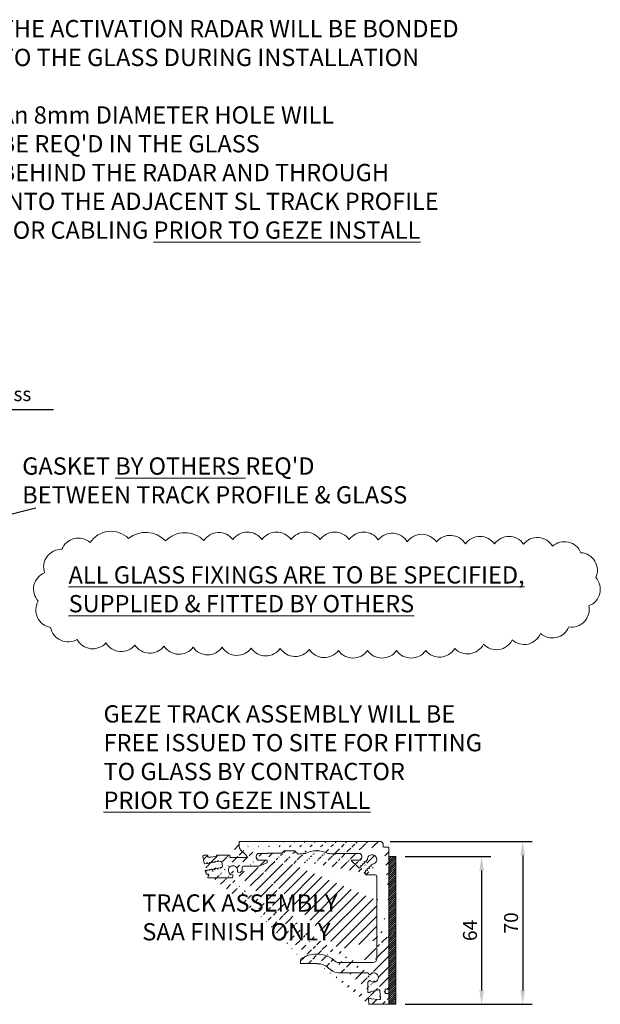
# Model space of a CAD drawing. Units: millimetres. Extents: x -7339 to 6752, y 3501 to 23216.
# Drawn here: x -2349 to -2099, y 7195 to 7618 of the extents above; entities that cross this region are included whole.
import ezdxf

# ---------------------------------------------------------------- set-up
doc = ezdxf.new("R2010")
doc.units = ezdxf.units.MM
doc.header["$LTSCALE"] = 0.01
doc.header["$PDMODE"] = 33
doc.header["$PDSIZE"] = 100
doc.layers.get('0').update_dxf_attribs({"linetype": 'CONTINUOUS', "lineweight": 0})
doc.layers.get('DEFPOINTS').update_dxf_attribs({"linetype": 'CONTINUOUS', "lineweight": 0})
for name, color, linetype, lineweight in [('BACKPLATE', 4, 'CONTINUOUS', 0), ('DIM', 5, 'CONTINUOUS', 0), ('GEZE', 7, 'CONTINUOUS', 0)]:
    doc.layers.add(name, color=color, linetype=linetype, lineweight=lineweight)
doc.styles.add('ARIAL', font='arial.ttf')
doc.styles.add('GEZE2', font='romans.shx')
doc.dimstyles.new('GEZE2', dxfattribs={"dimscale": 2, "dimtxt": 3, "dimasz": 3, "dimexe": 2, "dimexo": 2, "dimgap": 1, "dimtad": 1, "dimdec": 0, "dimzin": 0, "dimdsep": 46, "dimtxsty": 'GEZE2', "dimcen": 1, "dimdle": 1, "dimadec": 0, "dimazin": 0, "dimtfac": 1, "dimtdec": 0, "dimtofl": 0, "dimtmove": 0, "dimatfit": 2, "dimfxl": 1, "dimtolj": 1, "dimtzin": 0, "dimarcsym": 0})

# ---------------------------------------------------------------- blocks, each defined once
blk = doc.blocks.new('*D58')
at = {"layer": 'DEFPOINTS', "color": 0, "transparency": 16777216}
for p in [(-2434.9, 7453.07), (-2422.9, 7453.07), (-2422.9, 7450.53)]:
    blk.add_point(p, dxfattribs=at)
at = {"layer": 'DIM', "color": 0, "lineweight": -2, "transparency": 16777216}
for p, q in [((-2440.9, 7450.53), (-2446.9, 7450.53)), ((-2416.9, 7450.53), (-2334.33, 7450.53)), ((-2434.9, 7449.07), (-2434.9, 7446.53)), ((-2422.9, 7449.07), (-2422.9, 7446.53))]:
    blk.add_line(p, q, dxfattribs=at)
at = {"layer": 'DIM', "color": 0, "transparency": 16777216}
for points in [[(-2440.9, 7451.53), (-2440.9, 7449.53), (-2434.9, 7450.53)], [(-2416.9, 7451.53), (-2416.9, 7449.53), (-2422.9, 7450.53)]]:
    blk.add_solid(points, dxfattribs=at)
at = {"layer": 'DIM', "color": 0, "transparency": 16777216, "insert": (-2372.61, 7457.1), "char_height": 6, "attachment_point": 5, "style": 'GEZE2'}
blk.add_mtext('\\A1;10/12mm glass', dxfattribs=at)
blk = doc.blocks.new('*D74')
at = {"layer": 'DEFPOINTS', "color": 0, "transparency": 16777216}
for p in [(-2187.15, 7258.27), (-2187.15, 7194.77), (-2150.27, 7194.77)]:
    blk.add_point(p, dxfattribs=at)
at = {"layer": 'DIM', "color": 0, "lineweight": -2, "transparency": 16777216}
for p, q in [((-2183.15, 7258.27), (-2146.27, 7258.27)), ((-2150.27, 7252.27), (-2150.27, 7200.77)), ((-2183.15, 7194.77), (-2146.27, 7194.77))]:
    blk.add_line(p, q, dxfattribs=at)
at = {"layer": 'DIM', "color": 0, "transparency": 16777216}
for points in [[(-2151.27, 7252.27), (-2149.27, 7252.27), (-2150.27, 7258.27)], [(-2151.27, 7200.77), (-2149.27, 7200.77), (-2150.27, 7194.77)]]:
    blk.add_solid(points, dxfattribs=at)
at = {"layer": 'DIM', "color": 0, "transparency": 16777216, "insert": (-2155.27, 7226.52), "char_height": 6, "attachment_point": 5, "rotation": 90, "style": 'GEZE2'}
blk.add_mtext('\\A1;64', dxfattribs=at)
blk = doc.blocks.new('*D75')
at = {"layer": 'DEFPOINTS', "color": 0, "transparency": 16777216}
for p in [(-2193.5, 7264.77), (-2169.48, 7194.77), (-2132.6, 7194.77)]:
    blk.add_point(p, dxfattribs=at)
at = {"layer": 'DIM', "color": 0, "lineweight": -2, "transparency": 16777216}
for p, q in [((-2189.5, 7264.77), (-2128.6, 7264.77)), ((-2132.6, 7258.77), (-2132.6, 7200.77)), ((-2165.48, 7194.77), (-2128.6, 7194.77))]:
    blk.add_line(p, q, dxfattribs=at)
at = {"layer": 'DIM', "color": 0, "transparency": 16777216}
for points in [[(-2133.6, 7258.77), (-2131.6, 7258.77), (-2132.6, 7264.77)], [(-2133.6, 7200.77), (-2131.6, 7200.77), (-2132.6, 7194.77)]]:
    blk.add_solid(points, dxfattribs=at)
at = {"layer": 'DIM', "color": 0, "transparency": 16777216, "insert": (-2137.6, 7229.77), "char_height": 6, "attachment_point": 5, "rotation": 90, "style": 'GEZE2'}
blk.add_mtext('\\A1;70', dxfattribs=at)

msp = doc.modelspace()

# ---------------------------------------------------------------- hatches: boundary and pattern name
at = {"linetype": 'Continuous'}
h = msp.add_hatch(dxfattribs=at)
h.set_pattern_fill('ANSI31', color=256, style=0)
h.set_pattern_definition([(45, (7.8685, 2.1345), (-2.245064, 2.245064), [])])
h.paths.add_polyline_path([(-2195.35, 7216.26), (-2195.35, 7219.77)], flags=17)
h.paths.add_polyline_path([(-2195.35, 7219.77), (-2195.35, 7223.47)], flags=16)
h.paths.add_polyline_path([(-2195.35, 7235.77), (-2195.35, 7232.26)], flags=16)
h.paths.add_polyline_path([(-2195.35, 7239.47), (-2195.35, 7235.77)], flags=17)
h.paths.add_polyline_path([(-2195.35, 7243.77), (-2195.35, 7247.27)], flags=17)
h.paths.add_polyline_path([(-2195.35, 7240.07), (-2195.35, 7243.77)], flags=17)
h.paths.add_polyline_path([(-2195.05, 7239.77), (-2195.35, 7239.47), (-2195.35, 7240.07)], flags=17)
edge = h.paths.add_edge_path()
edge.add_arc((-2245.45, 7258.17), 1.75, 180, 233.1301)
edge.add_arc((-2221.15, 7204.37), 12, 90, 123.9726)
edge.add_arc((-2269.57, 7258.34), 0.5, 90, 190)
edge.add_arc((-2268.66, 7255.4), 0.15, 280, 340)
edge.add_arc((-2268.19, 7258.64), 0.2, 0, 90)
edge.add_arc((-2268.03, 7255.51), 0.15, 220, 280)
edge.add_arc((-2267.79, 7258.24), 0.2, 180, 270)
edge.add_arc((-2192.15, 7262.77), 0.5, 180, 270)
edge.add_arc((-2252.42, 7262.62), 2, 180, 225)
edge.add_arc((-2245.45, 7258.17), 1.75, 126.8699, 180)
edge.add_arc((-2221.15, 7203.87), 56, 112.4065, 116.1397)
edge.add_arc((-2252.64, 7253.64), 0.5, 90, 180)
edge.add_arc((-2230.83, 7260.27), 0.5, 45, 90)
edge.add_arc((-2203.51, 7258.17), 1.75, 306.8699, 413.1301)
edge.add_arc((-2221.15, 7204.37), 55.5, 81.717, 85.0244)
edge.add_arc((-2212.67, 7259.07), 0.5, 90, 135)
edge.add_arc((-2221.15, 7204.37), 55.5, 94.9756, 98.283)
edge.add_arc((-2205.88, 7256.47), 0.3, 90, 227)
edge.add_arc((-2200.31, 7256.16), 0.15, 257, 317)
edge.add_arc((-2200.53, 7251.39), 0.15, 77, 137)
edge.add_arc((-2202.38, 7253.94), 0.15, 317, 377)
edge.add_arc((-2201.57, 7254.82), 0.15, 317, 377)
edge.add_arc((-2200.75, 7255.7), 0.15, 317, 377)
edge.add_arc((-2201.13, 7255.29), 0.15, 257, 317)
edge.add_arc((-2201.95, 7254.41), 0.15, 257, 317)
edge.add_arc((-2202.77, 7253.53), 0.15, 257, 317)
edge.add_arc((-2200.09, 7251.86), 0.15, 137, 197)
edge.add_arc((-2199.71, 7252.27), 0.15, 77, 137)
edge.add_arc((-2199.28, 7252.73), 0.15, 137, 197)
edge.add_arc((-2198.89, 7253.15), 0.15, 77, 137)
edge.add_arc((-2198.46, 7253.61), 0.15, 137, 197)
edge.add_arc((-2198.07, 7254.02), 0.15, 77, 137)
edge.add_arc((-2197.64, 7254.49), 0.15, 137, 197)
edge.add_arc((-2195.85, 7249.96), 0.5, 0, 90)
edge.add_arc((-2221.15, 7249.77), 11, 64.0491, 115.9509)
edge.add_arc((-2197.35, 7257.07), 2, 271.427, 542.573)
edge.add_arc((-2262.5, 7255.73), 0.6, 10, 100)
edge.add_arc((-2263.31, 7256.35), 0.15, 220, 280)
edge.add_arc((-2263.93, 7256.23), 0.15, 280, 340)
edge.add_arc((-2264.49, 7256.14), 0.15, 220, 280)
edge.add_arc((-2265.11, 7256.03), 0.15, 280, 340)
edge.add_arc((-2265.67, 7255.93), 0.15, 220, 280)
edge.add_arc((-2266.3, 7255.82), 0.15, 280, 340)
edge.add_arc((-2266.85, 7255.72), 0.15, 220, 280)
edge.add_arc((-2267.48, 7255.61), 0.15, 280, 340)
edge.add_arc((-2258.69, 7258.64), 0.2, 0, 90)
edge.add_arc((-2258.29, 7258.04), 0.2, 180, 270)
edge.add_arc((-2251.68, 7258.34), 0.5, 270, 405)
edge.add_arc((-2194.5, 7200.53), 0.5, 5, 104.3117)
edge.add_arc((-2194.22, 7197.34), 0.5, 265.6883, 365)
edge.add_arc((-2196.65, 7206.27), 2, 223.6658, 496.3342)
edge.add_arc((-2269.22, 7255.3), 0.15, 220, 280)
edge.add_arc((-2268.71, 7252.24), 0.15, 40, 100)
edge.add_arc((-2268.45, 7250.97), 0.2, 180, 270)
edge.add_arc((-2268.09, 7252.35), 0.15, 100, 160)
edge.add_arc((-2264.54, 7252.98), 0.15, 100, 160)
edge.add_arc((-2263.99, 7253.08), 0.15, 40, 100)
edge.add_arc((-2263.36, 7253.19), 0.15, 100, 160)
edge.add_arc((-2262.8, 7253.29), 0.15, 40, 100)
edge.add_arc((-2262.18, 7253.4), 0.15, 100, 160)
edge.add_arc((-2265.17, 7252.87), 0.15, 40, 100)
edge.add_arc((-2265.72, 7252.77), 0.15, 100, 160)
edge.add_arc((-2266.35, 7252.66), 0.15, 40, 100)
edge.add_arc((-2266.9, 7252.56), 0.15, 100, 160)
edge.add_arc((-2267.53, 7252.45), 0.15, 40, 100)
edge.add_arc((-2257.44, 7250.06), 0.3, 351, 442.3342)
edge.add_arc((-2254.87, 7251.93), 0.3, 169.6658, 261)
edge.add_arc((-2257.13, 7252.34), 2, 349.6658, 622.3342)
edge.add_arc((-2262.23, 7254.15), 0.6, 280, 370)
edge.add_arc((-2227.58, 7213.91), 0.5, 123.9726, 180)
edge.add_arc((-2212.17, 7213.77), 1, 226.3091, 270)
edge.add_arc((-2211.81, 7213.27), 5, 223.624, 270)
edge.add_arc((-2221.15, 7204.37), 7.9, 43.624, 90)
edge.add_arc((-2198.72, 7197.1), 0.2, 95, 185)
edge.add_arc((-2198.95, 7199.99), 0.2, 180, 275)
edge.add_arc((-2198.32, 7207.86), 0.3, 225, 316.3342)
edge.add_arc((-2198.32, 7204.68), 0.3, 43.6658, 135)
edge.add_arc((-2196.85, 7214.27), 1.5, 270, 360)
edge.add_arc((-2221.15, 7204.37), 12, 46.3091, 90)
edge.add_line((-2269.33, 7255.21), (-2269.57, 7255.49))
edge.add_line((-2269.57, 7258.84), (-2268.19, 7258.84))
edge.add_line((-2267.79, 7258.04), (-2266.69, 7258.04))
edge.add_line((-2267.99, 7258.64), (-2267.99, 7258.24))
edge.add_line((-2264.19, 7258.84), (-2258.69, 7258.84))
edge.add_line((-2264.19, 7258.48), (-2264.19, 7258.84))
edge.add_line((-2258.29, 7257.84), (-2251.68, 7257.84))
edge.add_line((-2258.49, 7258.64), (-2258.49, 7258.04))
edge.add_line((-2254.42, 7264.77), (-2193.5, 7264.77))
edge.add_line((-2193.5, 7264.77), (-2192.65, 7263.92))
edge.add_line((-2254.42, 7262.62), (-2254.42, 7264.77))
edge.add_line((-2192.65, 7263.92), (-2192.65, 7262.77))
edge.add_line((-2245.82, 7254.14), (-2252.64, 7254.14))
edge.add_line((-2253.14, 7253.64), (-2253.14, 7252.17))
edge.add_line((-2253.14, 7252.17), (-2254.06, 7251.5))
edge.add_line((-2229.15, 7259.29), (-2230.48, 7260.62))
edge.add_line((-2230.83, 7260.77), (-2235.15, 7260.77))
edge.add_line((-2236.15, 7259.77), (-2235.15, 7260.77))
edge.add_line((-2213.02, 7259.42), (-2213.16, 7259.29))
edge.add_line((-2242.5, 7259.57), (-2242.5, 7259.77))
edge.add_line((-2242.5, 7259.77), (-2236.15, 7259.77))
edge.add_line((-2202.46, 7259.57), (-2212.67, 7259.57))
edge.add_line((-2242.5, 7259.57), (-2246.5, 7259.57))
edge.add_line((-2242.5, 7255.64), (-2242.5, 7256.77))
edge.add_line((-2202.46, 7256.77), (-2205.88, 7256.77))
edge.add_line((-2242.5, 7256.77), (-2246.5, 7256.77))
edge.add_line((-2199.35, 7256.98), (-2200.21, 7256.06))
edge.add_line((-2251.32, 7258.69), (-2253.83, 7261.21))
edge.add_line((-2200.8, 7251.32), (-2200.64, 7251.49))
edge.add_line((-2199.87, 7250.46), (-2200.8, 7251.32))
edge.add_line((-2200.35, 7256.02), (-2200.71, 7256.1))
edge.add_line((-2200.71, 7256.1), (-2200.6, 7255.74))
edge.add_line((-2200.64, 7255.6), (-2201.02, 7255.18))
edge.add_line((-2201.17, 7255.14), (-2201.53, 7255.22))
edge.add_line((-2201.53, 7255.22), (-2201.42, 7254.87))
edge.add_line((-2201.46, 7254.72), (-2201.84, 7254.31))
edge.add_line((-2201.99, 7254.26), (-2202.35, 7254.35))
edge.add_line((-2202.35, 7254.35), (-2202.24, 7253.99))
edge.add_line((-2202.28, 7253.84), (-2202.66, 7253.43))
edge.add_line((-2202.8, 7253.38), (-2203.08, 7253.45))
edge.add_line((-2200.49, 7251.54), (-2200.13, 7251.45))
edge.add_line((-2200.13, 7251.45), (-2200.24, 7251.81))
edge.add_line((-2200.2, 7251.96), (-2199.82, 7252.37))
edge.add_line((-2199.67, 7252.41), (-2199.31, 7252.33))
edge.add_line((-2199.31, 7252.33), (-2199.42, 7252.69))
edge.add_line((-2199.39, 7252.84), (-2199, 7253.25))
edge.add_line((-2198.86, 7253.29), (-2198.49, 7253.21))
edge.add_line((-2198.49, 7253.21), (-2198.6, 7253.57))
edge.add_line((-2198.57, 7253.71), (-2198.18, 7254.13))
edge.add_line((-2198.04, 7254.17), (-2197.67, 7254.09))
edge.add_line((-2197.67, 7254.09), (-2197.78, 7254.44))
edge.add_line((-2197.75, 7254.59), (-2197.3, 7255.07))
edge.add_line((-2195.85, 7250.46), (-2199.87, 7250.46))
edge.add_line((-2203.08, 7253.45), (-2206.08, 7256.25))
edge.add_line((-2261.64, 7254.25), (-2261.91, 7255.83))
edge.add_line((-2262.61, 7256.32), (-2263.28, 7256.2))
edge.add_line((-2263.42, 7256.25), (-2263.66, 7256.54))
edge.add_line((-2263.66, 7256.54), (-2263.79, 7256.18))
edge.add_line((-2263.91, 7256.09), (-2264.46, 7255.99))
edge.add_line((-2264.6, 7256.04), (-2264.84, 7256.33))
edge.add_line((-2264.84, 7256.33), (-2264.97, 7255.98))
edge.add_line((-2265.09, 7255.88), (-2265.64, 7255.78))
edge.add_line((-2265.79, 7255.83), (-2266.03, 7256.12))
edge.add_line((-2266.03, 7256.12), (-2266.16, 7255.77))
edge.add_line((-2266.27, 7255.67), (-2266.83, 7255.57))
edge.add_line((-2266.97, 7255.62), (-2267.21, 7255.91))
edge.add_line((-2267.21, 7255.91), (-2267.34, 7255.56))
edge.add_line((-2267.45, 7255.46), (-2268.01, 7255.36))
edge.add_line((-2268.15, 7255.42), (-2268.39, 7255.7))
edge.add_line((-2268.39, 7255.7), (-2268.52, 7255.35))
edge.add_line((-2268.63, 7255.25), (-2269.19, 7255.16))
edge.add_line((-2269.57, 7255.49), (-2270.06, 7258.25))
edge.add_line((-2266.69, 7258.04), (-2264.19, 7258.48))
edge.add_line((-2198.18, 7200.1), (-2194.62, 7201.01))
edge.add_line((-2194.26, 7196.84), (-2197.92, 7197.12))
edge.add_line((-2194, 7200.57), (-2193.72, 7197.38))
edge.add_line((-2190.15, 7194.77), (-2198.71, 7194.77))
edge.add_line((-2268.88, 7251.59), (-2269.02, 7252.34))
edge.add_line((-2269.02, 7252.34), (-2268.74, 7252.39))
edge.add_line((-2268.88, 7251.59), (-2268.65, 7251.36))
edge.add_line((-2268.65, 7250.97), (-2268.65, 7251.36))
edge.add_line((-2268.6, 7252.34), (-2268.36, 7252.05))
edge.add_line((-2268.11, 7252.5), (-2267.56, 7252.6))
edge.add_line((-2268.36, 7252.05), (-2268.23, 7252.41))
edge.add_line((-2267.65, 7250.77), (-2268.45, 7250.77))
edge.add_line((-2265.75, 7252.92), (-2265.19, 7253.02))
edge.add_line((-2264.57, 7253.13), (-2264.01, 7253.23))
edge.add_line((-2263.63, 7252.89), (-2263.5, 7253.24))
edge.add_line((-2263.39, 7253.34), (-2262.83, 7253.43))
edge.add_line((-2262.69, 7253.38), (-2262.45, 7253.1))
edge.add_line((-2262.45, 7253.1), (-2262.32, 7253.45))
edge.add_line((-2262.12, 7253.56), (-2262.2, 7253.54))
edge.add_line((-2264.81, 7252.68), (-2264.68, 7253.03))
edge.add_line((-2265.99, 7252.47), (-2265.86, 7252.82))
edge.add_line((-2266.93, 7252.71), (-2266.37, 7252.81))
edge.add_line((-2267.17, 7252.26), (-2267.05, 7252.61))
edge.add_line((-2267.42, 7252.55), (-2267.17, 7252.26))
edge.add_line((-2257.28, 7249.13), (-2267.94, 7249.13))
edge.add_line((-2257.15, 7250.01), (-2257.28, 7249.13))
edge.add_line((-2254.06, 7251.5), (-2254.92, 7251.63))
edge.add_line((-2267.94, 7249.13), (-2267.65, 7250.77))
edge.add_line((-2265.05, 7252.97), (-2264.81, 7252.68))
edge.add_line((-2263.87, 7253.17), (-2263.63, 7252.89))
edge.add_line((-2266.23, 7252.76), (-2265.99, 7252.47))
edge.add_line((-2212.17, 7212.77), (-2196.85, 7212.77))
edge.add_line((-2221.15, 7212.27), (-2228.08, 7212.27))
edge.add_line((-2228.08, 7212.27), (-2228.08, 7213.91))
edge.add_line((-2190.45, 7223.77), (-2190.15, 7224.07))
edge.add_line((-2199.15, 7208.27), (-2211.81, 7208.27))
edge.add_line((-2190.15, 7223.47), (-2190.45, 7223.77))
edge.add_line((-2190.15, 7224.07), (-2190.15, 7239.47))
edge.add_line((-2190.15, 7199.47), (-2190.15, 7194.77))
edge.add_line((-2191.65, 7199.47), (-2190.15, 7199.47))
edge.add_line((-2190.15, 7223.47), (-2190.15, 7201.27))
edge.add_line((-2190.15, 7201.27), (-2191.65, 7201.27))
edge.add_line((-2191.65, 7201.27), (-2191.65, 7199.47))
edge.add_line((-2198.53, 7207.64), (-2199.15, 7208.27))
edge.add_line((-2199.15, 7199.99), (-2199.15, 7204.27))
edge.add_line((-2198.93, 7199.79), (-2198.16, 7199.86))
edge.add_line((-2199.15, 7204.27), (-2198.53, 7204.89))
edge.add_line((-2190.15, 7239.47), (-2190.45, 7239.77))
edge.add_line((-2190.15, 7262.27), (-2190.15, 7240.07))
edge.add_line((-2192.15, 7262.27), (-2190.15, 7262.27))
edge.add_line((-2190.45, 7239.77), (-2190.15, 7240.07))
edge.add_line((-2195.35, 7214.27), (-2195.35, 7216.26))
edge.add_line((-2198.92, 7197.08), (-2198.71, 7194.77))
edge.add_line((-2198.16, 7199.86), (-2198.18, 7200.1))
edge.add_line((-2197.92, 7197.12), (-2197.94, 7197.37))
edge.add_line((-2197.94, 7197.37), (-2198.73, 7197.3))
edge.add_line((-2195.05, 7223.77), (-2195.35, 7223.47))
edge.add_line((-2195.35, 7224.07), (-2195.05, 7223.77))
edge.add_line((-2195.35, 7231.27), (-2195.35, 7227.77))
edge.add_line((-2195.35, 7227.77), (-2195.35, 7224.07))
edge.add_line((-2195.35, 7231.27), (-2195.35, 7232.26))
edge.add_line((-2195.35, 7247.27), (-2195.35, 7249.96))
edge.add_line((-2195.35, 7243.77), (-2195.35, 7240.07))
edge.add_line((-2195.35, 7240.07), (-2195.35, 7239.47))
edge.add_line((-2195.35, 7247.27), (-2195.35, 7243.77))
edge.add_line((-2195.05, 7239.77), (-2195.35, 7239.47))
at = {"layer": 'BACKPLATE'}
h = msp.add_hatch(dxfattribs=at)
h.set_pattern_fill('ANSI31', color=256, scale=0.2)
h.paths.add_polyline_path([(-2187.15, 7258.27), (-2190.15, 7258.27), (-2190.15, 7194.77), (-2187.15, 7194.77)])

# ---------------------------------------------------------------- linework, layer by layer
for p, q in [((-2190.15, 7258.27), (-2190.15, 7194.77)), ((-2187.15, 7258.27), (-2190.15, 7258.27)), ((-2187.15, 7194.77), (-2187.15, 7258.27)), ((-2190.15, 7194.77), (-2187.15, 7194.77))]:
    msp.add_line(p, q, dxfattribs=at)
at = {"layer": 'GEZE', "linetype": 'Continuous'}
for p, q in [((-2254.42, 7262.62), (-2254.42, 7264.77)), ((-2254.42, 7264.77), (-2193.5, 7264.77)), ((-2193.5, 7264.77), (-2192.65, 7263.92)), ((-2192.65, 7263.92), (-2192.65, 7262.77)), ((-2251.32, 7258.69), (-2253.83, 7261.21)), ((-2242.5, 7259.57), (-2246.5, 7259.57)), ((-2242.5, 7259.77), (-2236.15, 7259.77)), ((-2242.5, 7259.57), (-2242.5, 7259.77)), ((-2236.15, 7259.77), (-2235.15, 7260.77)), ((-2230.83, 7260.77), (-2235.15, 7260.77)), ((-2229.15, 7259.29), (-2230.48, 7260.62)), ((-2213.02, 7259.42), (-2213.16, 7259.29)), ((-2202.46, 7259.57), (-2212.67, 7259.57)), ((-2192.15, 7262.27), (-2190.15, 7262.27)), ((-2190.15, 7262.27), (-2190.15, 7240.07)), ((-2269.57, 7255.49), (-2270.06, 7258.25)), ((-2269.57, 7258.84), (-2268.19, 7258.84)), ((-2269.33, 7255.21), (-2269.57, 7255.49)), ((-2268.63, 7255.25), (-2269.19, 7255.16)), ((-2268.39, 7255.7), (-2268.52, 7255.35)), ((-2268.15, 7255.42), (-2268.39, 7255.7)), ((-2267.45, 7255.46), (-2268.01, 7255.36)), ((-2267.99, 7258.64), (-2267.99, 7258.24)), ((-2267.79, 7258.04), (-2266.69, 7258.04)), ((-2267.21, 7255.91), (-2267.34, 7255.56)), ((-2266.97, 7255.62), (-2267.21, 7255.91)), ((-2266.27, 7255.67), (-2266.83, 7255.57)), ((-2266.69, 7258.04), (-2264.19, 7258.48)), ((-2266.03, 7256.12), (-2266.16, 7255.77)), ((-2265.79, 7255.83), (-2266.03, 7256.12)), ((-2265.09, 7255.88), (-2265.64, 7255.78)), ((-2264.84, 7256.33), (-2264.97, 7255.98)), ((-2264.6, 7256.04), (-2264.84, 7256.33)), ((-2263.91, 7256.09), (-2264.46, 7255.99)), ((-2264.19, 7258.48), (-2264.19, 7258.84)), ((-2264.19, 7258.84), (-2258.69, 7258.84)), ((-2263.66, 7256.54), (-2263.79, 7256.18)), ((-2263.42, 7256.25), (-2263.66, 7256.54)), ((-2262.61, 7256.32), (-2263.28, 7256.2)), ((-2261.64, 7254.25), (-2261.91, 7255.83)), ((-2258.49, 7258.64), (-2258.49, 7258.04)), ((-2258.29, 7257.84), (-2251.68, 7257.84)), ((-2242.5, 7256.77), (-2246.5, 7256.77)), ((-2242.5, 7255.64), (-2242.5, 7256.77)), ((-2203.08, 7253.45), (-2206.08, 7256.25)), ((-2202.46, 7256.77), (-2205.88, 7256.77)), ((-2201.53, 7255.22), (-2201.42, 7254.87)), ((-2201.17, 7255.14), (-2201.53, 7255.22)), ((-2200.64, 7255.6), (-2201.02, 7255.18)), ((-2200.71, 7256.1), (-2200.6, 7255.74)), ((-2200.35, 7256.02), (-2200.71, 7256.1)), ((-2199.35, 7256.98), (-2200.21, 7256.06)), ((-2197.75, 7254.59), (-2197.3, 7255.07)), ((-2269.02, 7252.34), (-2268.74, 7252.39)), ((-2268.88, 7251.59), (-2269.02, 7252.34)), ((-2268.88, 7251.59), (-2268.65, 7251.36)), ((-2268.65, 7250.97), (-2268.65, 7251.36)), ((-2268.6, 7252.34), (-2268.36, 7252.05)), ((-2267.65, 7250.77), (-2268.45, 7250.77)), ((-2268.36, 7252.05), (-2268.23, 7252.41)), ((-2268.11, 7252.5), (-2267.56, 7252.6)), ((-2267.94, 7249.13), (-2267.65, 7250.77)), ((-2267.42, 7252.55), (-2267.17, 7252.26)), ((-2267.17, 7252.26), (-2267.05, 7252.61)), ((-2266.93, 7252.71), (-2266.37, 7252.81)), ((-2266.23, 7252.76), (-2265.99, 7252.47)), ((-2265.99, 7252.47), (-2265.86, 7252.82)), ((-2265.75, 7252.92), (-2265.19, 7253.02)), ((-2265.05, 7252.97), (-2264.81, 7252.68)), ((-2264.81, 7252.68), (-2264.68, 7253.03)), ((-2264.57, 7253.13), (-2264.01, 7253.23)), ((-2263.87, 7253.17), (-2263.63, 7252.89)), ((-2263.63, 7252.89), (-2263.5, 7253.24)), ((-2263.39, 7253.34), (-2262.83, 7253.43)), ((-2262.69, 7253.38), (-2262.45, 7253.1)), ((-2262.45, 7253.1), (-2262.32, 7253.45)), ((-2262.12, 7253.56), (-2262.2, 7253.54)), ((-2254.06, 7251.5), (-2254.92, 7251.63)), ((-2253.14, 7252.17), (-2254.06, 7251.5)), ((-2253.14, 7253.64), (-2253.14, 7252.17)), ((-2245.82, 7254.14), (-2252.64, 7254.14)), ((-2202.8, 7253.38), (-2203.08, 7253.45)), ((-2202.28, 7253.84), (-2202.66, 7253.43)), ((-2202.35, 7254.35), (-2202.24, 7253.99)), ((-2201.99, 7254.26), (-2202.35, 7254.35)), ((-2201.46, 7254.72), (-2201.84, 7254.31)), ((-2200.8, 7251.32), (-2200.64, 7251.49)), ((-2199.87, 7250.46), (-2200.8, 7251.32)), ((-2200.49, 7251.54), (-2200.13, 7251.45)), ((-2200.13, 7251.45), (-2200.24, 7251.81)), ((-2200.2, 7251.96), (-2199.82, 7252.37)), ((-2199.67, 7252.41), (-2199.31, 7252.33)), ((-2199.31, 7252.33), (-2199.42, 7252.69)), ((-2199.39, 7252.84), (-2199, 7253.25)), ((-2198.86, 7253.29), (-2198.49, 7253.21)), ((-2198.49, 7253.21), (-2198.6, 7253.57)), ((-2198.57, 7253.71), (-2198.18, 7254.13)), ((-2198.04, 7254.17), (-2197.67, 7254.09)), ((-2197.67, 7254.09), (-2197.78, 7254.44)), ((-2257.28, 7249.13), (-2267.94, 7249.13)), ((-2257.15, 7250.01), (-2257.28, 7249.13)), ((-2195.85, 7250.46), (-2199.87, 7250.46)), ((-2195.35, 7247.27), (-2195.35, 7249.96)), ((-2195.35, 7247.27), (-2195.35, 7243.77)), ((-2195.35, 7243.77), (-2195.35, 7247.27)), ((-2195.35, 7247.27), (-2195.35, 7243.77)), ((-2195.35, 7243.77), (-2195.35, 7240.07)), ((-2195.35, 7240.07), (-2195.35, 7243.77)), ((-2195.35, 7243.77), (-2195.35, 7240.07)), ((-2195.35, 7240.07), (-2195.35, 7239.47)), ((-2195.35, 7240.07), (-2195.35, 7239.47)), ((-2195.35, 7240.07), (-2195.05, 7239.77)), ((-2195.05, 7239.77), (-2195.35, 7239.47)), ((-2195.05, 7239.77), (-2195.35, 7239.47)), ((-2195.35, 7239.47), (-2195.35, 7235.77)), ((-2195.35, 7239.47), (-2195.35, 7235.77)), ((-2190.45, 7239.77), (-2190.15, 7240.07)), ((-2190.15, 7239.47), (-2190.45, 7239.77)), ((-2190.15, 7224.07), (-2190.15, 7239.47)), ((-2195.35, 7235.77), (-2195.35, 7232.26)), ((-2195.35, 7235.77), (-2195.35, 7232.26)), ((-2195.35, 7231.27), (-2195.35, 7232.26)), ((-2195.35, 7231.27), (-2195.35, 7227.77)), ((-2195.35, 7227.77), (-2195.35, 7224.07)), ((-2195.35, 7224.07), (-2195.05, 7223.77)), ((-2195.05, 7223.77), (-2195.35, 7223.47)), ((-2195.35, 7219.77), (-2195.35, 7223.47)), ((-2195.35, 7223.47), (-2195.35, 7219.77)), ((-2190.45, 7223.77), (-2190.15, 7224.07)), ((-2190.15, 7223.47), (-2190.45, 7223.77)), ((-2190.15, 7223.47), (-2190.15, 7201.27)), ((-2195.35, 7216.26), (-2195.35, 7219.77)), ((-2195.35, 7219.77), (-2195.35, 7216.26)), ((-2228.08, 7212.27), (-2228.08, 7213.91)), ((-2212.17, 7212.77), (-2196.85, 7212.77)), ((-2195.35, 7214.27), (-2195.35, 7216.26)), ((-2221.15, 7212.27), (-2228.08, 7212.27)), ((-2199.15, 7208.27), (-2211.81, 7208.27)), ((-2198.53, 7207.64), (-2199.15, 7208.27)), ((-2199.15, 7204.27), (-2198.53, 7204.89)), ((-2199.15, 7199.99), (-2199.15, 7204.27)), ((-2198.18, 7200.1), (-2194.62, 7201.01)), ((-2198.16, 7199.86), (-2198.18, 7200.1)), ((-2194, 7200.57), (-2193.72, 7197.38)), ((-2191.65, 7201.27), (-2191.65, 7199.47)), ((-2190.15, 7201.27), (-2191.65, 7201.27)), ((-2198.93, 7199.79), (-2198.16, 7199.86)), ((-2198.92, 7197.08), (-2198.71, 7194.77)), ((-2197.94, 7197.37), (-2198.73, 7197.3)), ((-2197.92, 7197.12), (-2197.94, 7197.37)), ((-2194.26, 7196.84), (-2197.92, 7197.12)), ((-2191.65, 7199.47), (-2190.15, 7199.47)), ((-2190.15, 7199.47), (-2190.15, 7194.77)), ((-2190.15, 7194.77), (-2198.71, 7194.77))]:
    msp.add_line(p, q, dxfattribs=at)
at = {"layer": 'GEZE'}
msp.add_lwpolyline([(-2302.03, 7395.03, 0.472923), (-2318.54, 7393.25, 0.520567), (-2330.71, 7390.37, 0.520567), (-2338.1, 7380.29, 0.520567), (-2340.87, 7368.1, 0.520567), (-2335.52, 7356.8, 0.520567), (-2324.14, 7351.62, 0.520567), (-2311.73, 7350.14, 0.520567), (-2299.27, 7349.2, 0.520567), (-2286.78, 7348.72, 0.520567), (-2274.28, 7348.26, 0.520567), (-2261.78, 7348.24, 0.520567), (-2249.29, 7347.81, 0.520567), (-2236.79, 7347.78, 0.520567), (-2224.3, 7347.31, 0.520567), (-2211.81, 7346.87, 0.520567), (-2199.31, 7346.85, 0.520567), (-2186.81, 7346.85, 0.520567), (-2174.31, 7346.85, 0.520567), (-2161.84, 7347.77, 0.520567), (-2149.48, 7349.6, 0.520567), (-2137.11, 7351.43, 0.520567), (-2124.92, 7354.21, 0.520567), (-2112.74, 7357.02, 0.520567), (-2104.11, 7366.06, 0.520567), (-2101.15, 7378.2, 0.520567), (-2107.58, 7388.92, 0.520567), (-2119.77, 7391.67, 0.520567), (-2132.23, 7392.64, 0.520567), (-2144.73, 7392.67, 0.520567), (-2157.23, 7392.67, 0.520567), (-2169.7, 7393.53, 0.520567), (-2182.2, 7393.59, 0.520567), (-2194.67, 7394.46, 0.520567), (-2207.17, 7394.52, 0.520567), (-2219.67, 7394.52, 0.520567), (-2232.17, 7394.52, 0.520567), (-2244.67, 7394.52, 0.520567), (-2257.17, 7394.52, 0.520567), (-2269.67, 7394.09, 0.418554), (-2286.08, 7394.01, 0.38377)], format="xyb", close=True, dxfattribs=at)
at = {"layer": 'GEZE', "linetype": 'Continuous'}
for centre, radius, start, end in [((-2252.42, 7262.62), 2, 180, 225), ((-2245.45, 7258.17), 1.75, 126.8699, 180), ((-2230.83, 7260.27), 0.5, 45, 90), ((-2221.15, 7204.37), 55.5, 94.9756, 98.283), ((-2221.15, 7249.77), 11, 64.0491, 115.9509), ((-2221.15, 7204.37), 55.5, 81.717, 85.0244), ((-2212.67, 7259.07), 0.5, 90, 135), ((-2203.51, 7258.17), 1.75, 306.8699, 53.1301), ((-2192.15, 7262.77), 0.5, 180, 270), ((-2269.57, 7258.34), 0.5, 90, 190), ((-2269.22, 7255.3), 0.15, 220, 280), ((-2268.66, 7255.4), 0.15, 280, 340), ((-2268.19, 7258.64), 0.2, 0, 90), ((-2268.03, 7255.51), 0.15, 220, 280), ((-2267.79, 7258.24), 0.2, 180, 270), ((-2267.48, 7255.61), 0.15, 280, 340), ((-2266.85, 7255.72), 0.15, 220, 280), ((-2266.3, 7255.82), 0.15, 280, 340), ((-2265.67, 7255.93), 0.15, 220, 280), ((-2265.11, 7256.03), 0.15, 280, 340), ((-2264.49, 7256.14), 0.15, 220, 280), ((-2263.93, 7256.23), 0.15, 280, 340), ((-2263.31, 7256.35), 0.15, 220, 280), ((-2262.5, 7255.73), 0.6, 10, 100), ((-2258.69, 7258.64), 0.2, 0, 90), ((-2258.29, 7258.04), 0.2, 180, 270), ((-2251.68, 7258.34), 0.5, 270, 45), ((-2245.45, 7258.17), 1.75, 180, 233.1301), ((-2221.15, 7203.87), 56, 112.4065, 116.1397), ((-2205.88, 7256.47), 0.3, 90, 227), ((-2201.13, 7255.29), 0.15, 257, 317), ((-2200.75, 7255.7), 0.15, 317, 17), ((-2200.31, 7256.16), 0.15, 257, 317), ((-2197.35, 7257.07), 2, 271.427, 182.573), ((-2268.71, 7252.24), 0.15, 40, 100), ((-2268.45, 7250.97), 0.2, 180, 270), ((-2268.09, 7252.35), 0.15, 100, 160), ((-2267.53, 7252.45), 0.15, 40, 100), ((-2266.9, 7252.56), 0.15, 100, 160), ((-2266.35, 7252.66), 0.15, 40, 100), ((-2265.72, 7252.77), 0.15, 100, 160), ((-2265.17, 7252.87), 0.15, 40, 100), ((-2264.54, 7252.98), 0.15, 100, 160), ((-2263.99, 7253.08), 0.15, 40, 100), ((-2263.36, 7253.19), 0.15, 100, 160), ((-2262.8, 7253.29), 0.15, 40, 100), ((-2262.18, 7253.4), 0.15, 100, 160), ((-2262.23, 7254.15), 0.6, 280, 10), ((-2257.13, 7252.34), 2, 349.6658, 262.3342), ((-2254.87, 7251.93), 0.3, 169.6658, 261), ((-2252.64, 7253.64), 0.5, 90, 180), ((-2202.77, 7253.53), 0.15, 257, 317), ((-2202.38, 7253.94), 0.15, 317, 17), ((-2201.95, 7254.41), 0.15, 257, 317), ((-2201.57, 7254.82), 0.15, 317, 17), ((-2200.53, 7251.39), 0.15, 77, 137), ((-2200.09, 7251.86), 0.15, 137, 197), ((-2199.71, 7252.27), 0.15, 77, 137), ((-2199.28, 7252.73), 0.15, 137, 197), ((-2198.89, 7253.15), 0.15, 77, 137), ((-2198.46, 7253.61), 0.15, 137, 197), ((-2198.07, 7254.02), 0.15, 77, 137), ((-2197.64, 7254.49), 0.15, 137, 197), ((-2257.44, 7250.06), 0.3, 351, 82.3342), ((-2195.85, 7249.96), 0.5, 0, 90), ((-2227.58, 7213.91), 0.5, 123.9726, 180), ((-2221.15, 7204.37), 12, 90, 123.9726), ((-2221.15, 7204.37), 12, 46.3091, 90), ((-2212.17, 7213.77), 1, 226.3091, 270), ((-2196.85, 7214.27), 1.5, 270, 0), ((-2221.15, 7204.37), 7.9, 43.624, 90), ((-2211.81, 7213.27), 5, 223.624, 270), ((-2198.32, 7207.86), 0.3, 225, 316.3342), ((-2198.32, 7204.68), 0.3, 43.6658, 135), ((-2196.65, 7206.27), 2, 223.6658, 136.3342), ((-2198.95, 7199.99), 0.2, 180, 275), ((-2194.5, 7200.53), 0.5, 5, 104.3117), ((-2198.72, 7197.1), 0.2, 95, 185), ((-2194.22, 7197.34), 0.5, 265.6883, 5)]:
    msp.add_arc(centre, radius, start, end, dxfattribs=at)

# ---------------------------------------------------------------- texts
at = {"layer": 'DIM', "color": 7, "char_height": 7.4219, "width": 1121.3634, "attachment_point": 1, "style": 'ARIAL'}
for s, insert in [("THE ACTIVATION RADAR WILL BE BONDED\\PTO THE GLASS DURING INSTALLATION\\P\\PAn 8mm DIAMETER HOLE WILL\\PBE REQ'D IN THE GLASS\\PBEHIND THE RADAR AND THROUGH\\PINTO THE ADJACENT SL TRACK PROFILE\\PFOR CABLING {\\LPRIOR TO GEZE INSTALL}", (-2357.37, 7617.91)), ("GASKET {\\LBY OTHERS} REQ'D\\PBETWEEN TRACK PROFILE & GLASS", (-2347.73, 7429.88)), ('{\\LALL GLASS FIXINGS ARE TO BE SPECIFIED,\\PSUPPLIED & FITTED BY OTHERS}', (-2327.78, 7383.08)), ('GEZE TRACK ASSEMBLY WILL BE\\PFREE ISSUED TO SITE FOR FITTING\\PTO GLASS BY CONTRACTOR\\P{\\LPRIOR TO GEZE INSTALL}', (-2312.77, 7323.32)), ('TRACK ASSEMBLY\\PSAA FINISH ONLY', (-2296.11, 7242.03))]:
    msp.add_mtext(s, dxfattribs=dict(at, insert=insert))

# ---------------------------------------------------------------- dimensions: what is measured, and where the dimension line sits
at = {"layer": 'DIM', "color": 7}
dim = msp.add_linear_dim(base=(-2422.9, 7450.53), p1=(-2434.9, 7453.07), p2=(-2422.9, 7453.07), text='10/<>mm glass', dimstyle='GEZE2', dxfattribs=at)
dim.commit()
dim.dimension.update_dxf_attribs({"geometry": '*D58', "text_midpoint": (-2372.61, 7457.1)})
for base, p1, p2, picture, middle in [((-2132.6, 7194.77), (-2193.5, 7264.77), (-2169.48, 7194.77), '*D75', (-2137.6, 7229.77)), ((-2150.27079375, 7194.76844749), (-2187.15196588, 7258.26844749), (-2187.15196588, 7194.76844749), '*D74', (-2155.27079375, 7226.51844749))]:
    dim = msp.add_linear_dim(base=base, p1=p1, p2=p2, angle=90, dimstyle='GEZE2', dxfattribs=at)
    dim.commit()
    dim.dimension.update_dxf_attribs({"geometry": picture, "text_midpoint": middle})

# ---------------------------------------------------------------- leaders
msp.add_leader([(-2434.38, 7385.15), (-2341.82, 7408.15)], dimstyle='GEZE2', dxfattribs=at)

doc.saveas('drawing.dxf')
